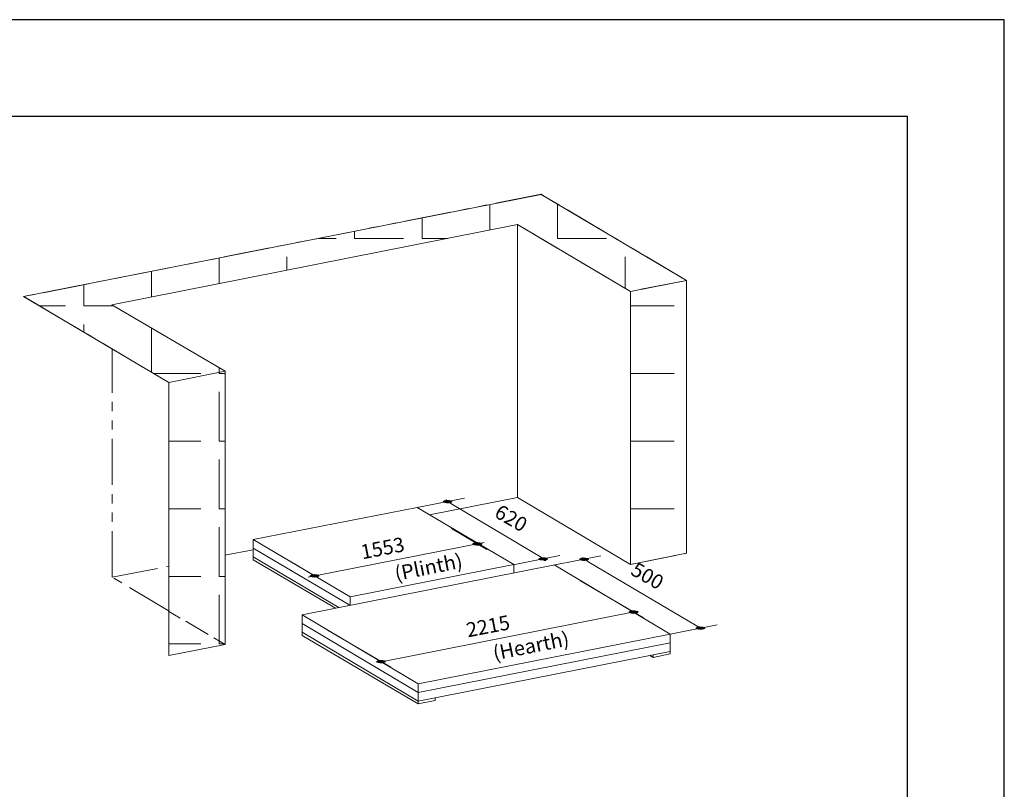
# Model space of a CAD drawing. Units: millimetres. Extents: x -4243 to 13152, y 137 to 6075.
# Drawn here: x 6720 to 8753, y 4485 to 6075 of the extents above; entities that cross this region are included whole.
import ezdxf

# ---------------------------------------------------------------- set-up
doc = ezdxf.new("R2010")
doc.units = ezdxf.units.MM
doc.header["$LTSCALE"] = 6
doc.linetypes.add('PHANTOM2', pattern=[31.75, 15.875, -3.175, 3.175, -3.175, 3.175, -3.175])
doc.layers.add('01 TFD - SHEET', color=7, linetype='Continuous')
for name, color, linetype, lineweight in [('01 TFD DASHED LINES', 7, 'PHANTOM2', 9), ('01 TFD DETAILS', 7, 'Continuous', 0), ('01 TFD DIMENSIONS', 7, 'Continuous', 5), ('01 TFD DIMENSIONS TEXT', 5, 'Continuous', 0), ('01 TFD FLUE', 7, 'Continuous', 13), ('01 TFD HATCH', 7, 'Continuous', 5)]:
    doc.layers.add(name, color=color, linetype=linetype, lineweight=lineweight)
doc.styles.add('PDF Arial', font='Arial.ttf')

msp = doc.modelspace()

# ---------------------------------------------------------------- hatches: boundary and pattern name
at = {"layer": '01 TFD HATCH', "lineweight": 18, "true_color": 0xebeae8}
h = msp.add_hatch(dxfattribs=at)
h.set_pattern_fill('ANGLE', color=254, scale=19.993451)
h.set_pattern_definition([(0, (-611955.24, -734823.64), (0, 139.654256), [101.566731, -38.087524]), (90, (-611955.24, -734823.64), (-139.654256, 9e-15), [101.566731, -38.087524])])
h.paths.add_polyline_path([(7144.4, 5348.6), (7028.5, 5325.2), (7028.5, 4761.7), (7144.4, 4784.6)])
h.paths.add_polyline_path([(8096.5, 5536.5), (7796.7, 5713.9), (6728.2, 5503), (7028.5, 5325.2), (7144.4, 5348.6), (6910.6, 5486.2), (7747.9, 5651.9), (7981.2, 5513.7)])
h.paths.add_polyline_path([(8096.5, 5536.5), (7981.2, 5513.7), (7981.2, 4949.7), (8097, 4972.6)])

# ---------------------------------------------------------------- linework, layer by layer
at = {"layer": '01 TFD - SHEET'}
for points in [[(4554.6, 137), (8753.2, 137), (8753.2, 6075), (4554.6, 6075)], [(4754.5, 336.9), (8553.2, 336.9), (8553.2, 5875.1), (4754.5, 5875.1)]]:
    msp.add_lwpolyline(points, close=True, dxfattribs=at)
at = {"layer": '01 TFD DASHED LINES'}
msp.add_line((6911.2, 4923.3), (7027.8, 4946.1), dxfattribs=at)
for points in [[(8097, 5536.5), (7796.7, 5714.4), (6728.8, 5503), (7028.5, 5325.7)], [(7748, 5651.9), (7981.2, 5513.7)], [(7029.1, 4853.2), (6911.2, 4923.3), (6911.2, 5395.8)], [(7051.9, 4838.9), (7028.5, 4852.6)], [(7109.4, 4804.9), (7063.1, 4832.3)], [(7144.4, 4784.6), (7121, 4798.3)]]:
    msp.add_lwpolyline(points, dxfattribs=at)
msp.add_lwpolyline([(7981.2, 5513.7), (7981.2, 4949.7), (8097, 4972.6), (8097, 5536.5)], close=True, dxfattribs=at)
msp.add_lwpolyline([(7981.2, 5513.7), (7981.2, 4949.7), (8097, 4972.6), (8097, 5536.5)], close=True, dxfattribs=at)
at = {"layer": '01 TFD DETAILS'}
for p, q in [((7202.6, 5001), (7540.6, 5067)), ((7540.6, 5067), (7740.3, 4949.2)), ((7402.8, 4882.6), (7202.6, 5001)), ((7202.6, 5001), (7202.6, 4983.1)), ((7402, 4865.2), (7202.6, 4983.1)), ((7202.6, 4983.1), (7202.6, 4965.1)), ((7202.6, 4959.5), (7372.4, 4859.4)), ((7303.7, 4845.8), (7825.1, 4948.8)), ((7740.3, 4949.2), (7402.8, 4882.6)), ((7740.3, 4932), (7740.3, 4949.2)), ((7825.1, 4948.4), (8063, 4805.6)), ((7402.8, 4882.6), (7402.8, 4865.4)), ((7303.7, 4845.4), (7303.7, 4803.1)), ((7543.2, 4703), (7303.7, 4845.4)), ((7543.2, 4685.1), (7303.7, 4827.4)), ((7543.2, 4667.1), (7303.7, 4809.5)), ((7303.7, 4803.1), (7543.2, 4661.8)), ((8063, 4805.6), (7543.2, 4703)), ((8063, 4764.7), (8063, 4805.6)), ((8063, 4787.7), (7543.2, 4685.1)), ((7543.2, 4667.1), (8063, 4769.9)), ((8028.4, 4757.6), (8021.4, 4761.6)), ((8063, 4764.7), (8028.4, 4757.6)), ((8063, 4769.9), (8063, 4764.7)), ((7543.2, 4703), (7543.2, 4685.1)), ((7543.2, 4685.1), (7543.2, 4667.1)), ((7543.2, 4673.3), (7543.2, 4667.1)), ((7577.8, 4668.8), (7543.2, 4661.8)), ((7543.2, 4667.1), (7543.2, 4661.8)), ((7577.8, 4673.9), (7577.8, 4668.8))]:
    msp.add_line(p, q, dxfattribs=at)
for points in [[(8097, 5536.5), (7796.7, 5713.9), (6728.2, 5503), (7028.5, 5325.2)], [(7566.1, 5052), (7747.9, 5087.9), (7747.9, 5651.9), (6910.6, 5486.2), (7144.4, 5348.6), (7144.4, 4784.6), (7028.5, 4761.7), (7028.5, 5325.2), (7144.4, 5348.6)], [(7747.9, 5651.9), (7981.2, 5513.7)], [(7748, 5087.9), (7981.2, 4949.7)], [(7143.8, 4968.5), (7202.6, 4980.1)], [(7202.6, 4959.5), (7202.6, 4965.1), (7379.2, 4860.7)], [(8028.4, 4757.6), (8028.4, 4763), (8063, 4769.9)]]:
    msp.add_lwpolyline(points, dxfattribs=at)
at = {"layer": '01 TFD DIMENSIONS', "color": 8, "true_color": 0x808080}
msp.add_line((7467.1, 4748.6), (7996.1, 4853), dxfattribs=at)
for points in [[(7540.6, 5067), (7638.7, 5086.3)], [(7802.5, 4961.3), (7802.5, 4961.3), (7613.8, 5073.6), (7608.7, 5076.7)], [(7686, 4980.2), (7611.7, 5024), (7685, 4980.7)], [(7315.8, 4923.5), (7315.8, 4923.5), (7679.6, 4995.1), (7679.6, 4995.1)], [(7738.9, 4948.7), (7835.8, 4967.9)], [(7822.2, 4947.9), (7920.2, 4967.2)], [(8120.9, 4820.9), (8115.8, 4823.9), (7895.4, 4954.5), (7890.3, 4957.6)], [(8008.2, 4839.4), (7878.2, 4916.1), (8007.2, 4839.9)], [(8063, 4805.6), (8160.6, 4825)]]:
    msp.add_lwpolyline(points, dxfattribs=at)
for points in [[(7599.1, 5082.2), (7602.1, 5082.8), (7599.1, 5082.2)], [(7657, 4990.3), (7656, 4991.3), (7657, 4990.3)], [(7673.8, 4993.9), (7674.8, 4992.9), (7673.8, 4993.9)], [(7880.6, 4963.1), (7883.7, 4963.6), (7880.6, 4963.1)], [(7349.1, 4914.4), (7275.9, 4957.7)], [(7806.3, 4957.8), (7802.8, 4957.8), (7806.3, 4957.8)], [(7320.6, 4924.6), (7319.6, 4925.6), (7320.6, 4924.6)], [(7337.9, 4927.6), (7338.9, 4926.6), (7337.9, 4927.6)], [(7979.3, 4849.5), (7978.3, 4850.5), (7979.3, 4849.5)], [(7996.1, 4853.1), (7997.1, 4852.1), (7996.1, 4853.1)], [(8120.9, 4820.9), (8124, 4821.4), (8120.9, 4820.9)], [(7486.3, 4737.2), (7357.3, 4813.4)], [(7457.8, 4747.4), (7456.8, 4748.4), (7457.8, 4747.4)], [(7475.1, 4750.4), (7476.1, 4749.4), (7475.1, 4750.4)]]:
    msp.add_lwpolyline(points, close=True, dxfattribs=at)
at = {"layer": '01 TFD DIMENSIONS', "color": 8, "true_color": 0x808080, "transparency": 33554559}
for points in [[(7599.1, 5082.2), (7608.7, 5082.2), (7605.7, 5082.8)], [(7599.1, 5082.2), (7605.7, 5082.8), (7602.1, 5082.8)], [(7599.1, 5082.2), (7594.5, 5080.7), (7594, 5079.7)], [(7599.1, 5082.2), (7594, 5079.7), (7594.5, 5078.2)], [(7599.1, 5082.2), (7596.5, 5081.8), (7594.5, 5080.7)], [(7599.1, 5082.2), (7594.5, 5078.2), (7596.5, 5077.1)], [(7599.1, 5082.2), (7596.5, 5077.1), (7599.1, 5076.7)], [(7599.1, 5082.2), (7599.1, 5076.7), (7602.1, 5076.1)], [(7599.1, 5082.2), (7602.1, 5076.1), (7605.7, 5076.1)], [(7599.1, 5082.2), (7605.7, 5076.1), (7608.7, 5076.7)], [(7599.1, 5082.2), (7608.7, 5076.7), (7611.8, 5077.1)], [(7599.1, 5082.2), (7611.8, 5077.1), (7613.3, 5078.2)], [(7599.1, 5082.2), (7613.3, 5078.2), (7613.8, 5079.7)], [(7599.1, 5082.2), (7613.8, 5079.7), (7613.3, 5080.7)], [(7599.1, 5082.2), (7613.3, 5080.7), (7611.8, 5081.8)], [(7599.1, 5082.2), (7611.8, 5081.8), (7608.7, 5082.2)], [(7673.8, 4993.9), (7656.6, 4993.9), (7655, 4992.9)], [(7673.8, 4993.9), (7655, 4992.9), (7655, 4991.9)], [(7673.8, 4993.9), (7655, 4991.9), (7656.6, 4990.9)], [(7657, 4990.3), (7657, 4993.4), (7656, 4992.4)], [(7657, 4990.3), (7656, 4992.4), (7656, 4991.3)], [(7673.8, 4993.9), (7658.6, 4994.9), (7656.6, 4993.9)], [(7673.8, 4993.9), (7656.6, 4990.9), (7658.6, 4989.9)], [(7657, 4990.3), (7669.3, 4994.9), (7665.7, 4995.4)], [(7657, 4990.3), (7665.7, 4995.4), (7662.1, 4994.9)], [(7657, 4990.3), (7672.3, 4994.4), (7669.3, 4994.9)], [(7657, 4990.3), (7662.1, 4994.9), (7659.6, 4994.4)], [(7657, 4990.3), (7674.3, 4993.4), (7672.3, 4994.4)], [(7657, 4990.3), (7659.6, 4994.4), (7657, 4993.4)], [(7657, 4990.3), (7675.8, 4992.4), (7674.3, 4993.4)], [(7657, 4990.3), (7675.8, 4991.3), (7675.8, 4992.4)], [(7657, 4990.3), (7674.3, 4990.3), (7675.8, 4991.3)], [(7657, 4990.3), (7659.6, 4989.3), (7662.1, 4988.8)], [(7657, 4990.3), (7662.1, 4988.8), (7665.7, 4988.3)], [(7657, 4990.3), (7665.7, 4988.3), (7669.3, 4988.8)], [(7657, 4990.3), (7669.3, 4988.8), (7672.3, 4989.3)], [(7657, 4990.3), (7672.3, 4989.3), (7674.3, 4990.3)], [(7673.8, 4993.9), (7661.6, 4995.4), (7658.6, 4994.9)], [(7673.8, 4993.9), (7658.6, 4989.9), (7661.6, 4989.3)], [(7673.8, 4993.9), (7665.2, 4995.9), (7661.6, 4995.4)], [(7673.8, 4993.9), (7661.6, 4989.3), (7665.2, 4988.8)], [(7673.8, 4993.9), (7668.2, 4995.4), (7665.2, 4995.9)], [(7673.8, 4993.9), (7665.2, 4988.8), (7668.2, 4989.3)], [(7673.8, 4993.9), (7671.3, 4994.9), (7668.2, 4995.4)], [(7673.8, 4993.9), (7668.2, 4989.3), (7671.3, 4989.9)], [(7673.8, 4993.9), (7671.3, 4989.9), (7673.8, 4990.9)], [(7673.8, 4993.9), (7673.8, 4990.9), (7674.8, 4991.9)], [(7673.8, 4993.9), (7674.8, 4991.9), (7674.8, 4992.9)], [(7806.3, 4957.8), (7791.6, 4962.3), (7791.1, 4960.8)], [(7806.3, 4957.8), (7791.1, 4960.8), (7791.6, 4959.8)], [(7806.3, 4957.8), (7793.6, 4963.3), (7791.6, 4962.3)], [(7806.3, 4957.8), (7796.1, 4963.9), (7793.6, 4963.3)], [(7806.3, 4957.8), (7799.2, 4964.3), (7796.1, 4963.9)], [(7806.3, 4957.8), (7802.8, 4964.3), (7799.2, 4964.3)], [(7806.3, 4957.8), (7806.3, 4963.9), (7802.8, 4964.3)], [(7806.3, 4957.8), (7808.8, 4963.3), (7806.3, 4963.9)], [(7806.3, 4957.8), (7810.4, 4962.3), (7808.8, 4963.3)], [(7806.3, 4957.8), (7810.9, 4960.8), (7810.4, 4962.3)], [(7806.3, 4957.8), (7810.4, 4959.8), (7810.9, 4960.8)], [(7880.6, 4963.1), (7876, 4961.6), (7875.5, 4960.6)], [(7880.6, 4963.1), (7875.5, 4960.6), (7876, 4959.1)], [(7880.6, 4963.1), (7878, 4962.6), (7876, 4961.6)], [(7880.6, 4963.1), (7876, 4959.1), (7878, 4958)], [(7880.6, 4963.1), (7878, 4958), (7880.6, 4957.6)], [(7880.6, 4963.1), (7890.3, 4963.1), (7887.2, 4963.6)], [(7880.6, 4963.1), (7887.2, 4963.6), (7883.7, 4963.6)], [(7880.6, 4963.1), (7880.6, 4957.6), (7883.7, 4957)], [(7880.6, 4963.1), (7883.7, 4957), (7887.2, 4957)], [(7880.6, 4963.1), (7887.2, 4957), (7890.3, 4957.6)], [(7880.6, 4963.1), (7890.3, 4957.6), (7893.3, 4958)], [(7880.6, 4963.1), (7893.3, 4958), (7894.8, 4959.1)], [(7880.6, 4963.1), (7894.8, 4959.1), (7895.4, 4960.6)], [(7880.6, 4963.1), (7895.4, 4960.6), (7894.8, 4961.6)], [(7880.6, 4963.1), (7894.8, 4961.6), (7893.3, 4962.6)], [(7880.6, 4963.1), (7893.3, 4962.6), (7890.3, 4963.1)], [(7806.3, 4957.8), (7791.6, 4959.8), (7793.6, 4958.8)], [(7806.3, 4957.8), (7793.6, 4958.8), (7796.1, 4957.8)], [(7806.3, 4957.8), (7796.1, 4957.8), (7799.2, 4957.8)], [(7806.3, 4957.8), (7799.2, 4957.8), (7802.8, 4957.8)], [(7806.3, 4957.8), (7808.8, 4958.8), (7810.4, 4959.8)], [(7320.6, 4924.6), (7320.6, 4927.6), (7319.6, 4926.6)], [(7337.9, 4927.6), (7320.6, 4927.6), (7319.6, 4926.6)], [(7337.9, 4927.6), (7319.6, 4926.6), (7319.6, 4925.6)], [(7337.9, 4927.6), (7319.6, 4925.6), (7320.6, 4924.6)], [(7320.6, 4924.6), (7319.6, 4926.6), (7319.6, 4925.6)], [(7320.6, 4924.6), (7332.8, 4929.2), (7329.3, 4929.7)], [(7320.6, 4924.6), (7329.3, 4929.7), (7325.7, 4929.2)], [(7320.6, 4924.6), (7335.8, 4928.7), (7332.8, 4929.2)], [(7320.6, 4924.6), (7325.7, 4929.2), (7322.6, 4928.7)], [(7320.6, 4924.6), (7337.9, 4927.6), (7335.8, 4928.7)], [(7320.6, 4924.6), (7322.6, 4928.7), (7320.6, 4927.6)], [(7337.9, 4927.6), (7322.6, 4928.7), (7320.6, 4927.6)], [(7320.6, 4924.6), (7338.9, 4926.6), (7337.9, 4927.6)], [(7337.9, 4927.6), (7320.6, 4924.6), (7322.6, 4923.6)], [(7320.6, 4924.6), (7338.9, 4925.6), (7338.9, 4926.6)], [(7320.6, 4924.6), (7337.9, 4924.6), (7338.9, 4925.6)], [(7320.6, 4924.6), (7322.6, 4923.6), (7325.7, 4923.1)], [(7320.6, 4924.6), (7325.7, 4923.1), (7329.3, 4922.5)], [(7320.6, 4924.6), (7329.3, 4922.5), (7332.8, 4923.1)], [(7320.6, 4924.6), (7332.8, 4923.1), (7335.8, 4923.6)], [(7320.6, 4924.6), (7335.8, 4923.6), (7337.9, 4924.6)], [(7337.9, 4927.6), (7325.7, 4929.2), (7322.6, 4928.7)], [(7337.9, 4927.6), (7322.6, 4923.6), (7325.7, 4923.1)], [(7337.9, 4927.6), (7329.3, 4929.7), (7325.7, 4929.2)], [(7337.9, 4927.6), (7325.7, 4923.1), (7329.3, 4922.5)], [(7337.9, 4927.6), (7332.8, 4929.2), (7329.3, 4929.7)], [(7337.9, 4927.6), (7329.3, 4922.5), (7332.8, 4923.1)], [(7337.9, 4927.6), (7335.8, 4928.7), (7332.8, 4929.2)], [(7337.9, 4927.6), (7332.8, 4923.1), (7335.8, 4923.6)], [(7337.9, 4927.6), (7335.8, 4923.6), (7337.9, 4924.6)], [(7337.9, 4927.6), (7337.9, 4924.6), (7338.9, 4925.6)], [(7337.9, 4927.6), (7338.9, 4925.6), (7338.9, 4926.6)], [(7996.1, 4853.1), (7978.8, 4853.1), (7977.3, 4852.1)], [(7996.1, 4853.1), (7977.3, 4852.1), (7977.3, 4851.1)], [(7996.1, 4853.1), (7977.3, 4851.1), (7978.8, 4850.1)], [(7979.3, 4849.5), (7979.3, 4852.6), (7978.3, 4851.6)], [(7979.3, 4849.5), (7978.3, 4851.6), (7978.3, 4850.5)], [(7996.1, 4853.1), (7980.8, 4854.1), (7978.8, 4853.1)], [(7996.1, 4853.1), (7978.8, 4850.1), (7980.8, 4849.1)], [(7979.3, 4849.5), (7991.5, 4854.1), (7987.9, 4854.6)], [(7979.3, 4849.5), (7987.9, 4854.6), (7984.4, 4854.1)], [(7979.3, 4849.5), (7994.5, 4853.6), (7991.5, 4854.1)], [(7979.3, 4849.5), (7984.4, 4854.1), (7981.8, 4853.6)], [(7979.3, 4849.5), (7996.6, 4852.6), (7994.5, 4853.6)], [(7979.3, 4849.5), (7981.8, 4853.6), (7979.3, 4852.6)], [(7979.3, 4849.5), (7998.1, 4851.6), (7996.6, 4852.6)], [(7979.3, 4849.5), (7998.1, 4850.5), (7998.1, 4851.6)], [(7979.3, 4849.5), (7996.6, 4849.5), (7998.1, 4850.5)], [(7979.3, 4849.5), (7981.8, 4848.5), (7984.4, 4848)], [(7979.3, 4849.5), (7984.4, 4848), (7987.9, 4847.5)], [(7979.3, 4849.5), (7987.9, 4847.5), (7991.5, 4848)], [(7979.3, 4849.5), (7991.5, 4848), (7994.5, 4848.5)], [(7979.3, 4849.5), (7994.5, 4848.5), (7996.6, 4849.5)], [(7996.1, 4853.1), (7983.9, 4854.6), (7980.8, 4854.1)], [(7996.1, 4853.1), (7980.8, 4849.1), (7983.9, 4848.5)], [(7996.1, 4853.1), (7987.4, 4855.1), (7983.9, 4854.6)], [(7996.1, 4853.1), (7983.9, 4848.5), (7987.4, 4848)], [(7996.1, 4853.1), (7990.4, 4854.6), (7987.4, 4855.1)], [(7996.1, 4853.1), (7987.4, 4848), (7990.4, 4848.5)], [(7996.1, 4853.1), (7993.5, 4854.1), (7990.4, 4854.6)], [(7996.1, 4853.1), (7990.4, 4848.5), (7993.5, 4849.1)], [(7996.1, 4853.1), (7993.5, 4849.1), (7996.1, 4850.1)], [(7996.1, 4853.1), (7996.1, 4850.1), (7997.1, 4851.1)], [(7996.1, 4853.1), (7997.1, 4851.1), (7997.1, 4852.1)], [(8120.9, 4820.9), (8116.4, 4819.4), (8115.8, 4818.3)], [(8120.9, 4820.9), (8115.8, 4818.3), (8116.4, 4816.9)], [(8120.9, 4820.9), (8118.4, 4820.4), (8116.4, 4819.4)], [(8120.9, 4820.9), (8116.4, 4816.9), (8118.4, 4815.8)], [(8120.9, 4820.9), (8118.4, 4815.8), (8120.9, 4815.3)], [(8120.9, 4820.9), (8130.6, 4820.9), (8127.5, 4821.4)], [(8120.9, 4820.9), (8127.5, 4821.4), (8124, 4821.4)], [(8120.9, 4820.9), (8120.9, 4815.3), (8124, 4814.8)], [(8120.9, 4820.9), (8124, 4814.8), (8127.5, 4814.8)], [(8120.9, 4820.9), (8127.5, 4814.8), (8130.6, 4815.3)], [(8120.9, 4820.9), (8130.6, 4815.3), (8133.6, 4815.8)], [(8120.9, 4820.9), (8133.6, 4815.8), (8135.1, 4816.9)], [(8120.9, 4820.9), (8135.1, 4816.9), (8135.7, 4818.3)], [(8120.9, 4820.9), (8135.7, 4818.3), (8135.1, 4819.4)], [(8120.9, 4820.9), (8135.1, 4819.4), (8133.6, 4820.4)], [(8120.9, 4820.9), (8133.6, 4820.4), (8130.6, 4820.9)], [(7457.8, 4747.4), (7457.8, 4750.4), (7456.8, 4749.4)], [(7475.1, 4750.4), (7457.8, 4750.4), (7456.8, 4749.4)], [(7475.1, 4750.4), (7456.8, 4749.4), (7456.8, 4748.4)], [(7475.1, 4750.4), (7456.8, 4748.4), (7457.8, 4747.4)], [(7457.8, 4747.4), (7456.8, 4749.4), (7456.8, 4748.4)], [(7457.8, 4747.4), (7470.1, 4751.9), (7466.5, 4752.5)], [(7457.8, 4747.4), (7466.5, 4752.5), (7462.9, 4751.9)], [(7457.8, 4747.4), (7473.1, 4751.5), (7470.1, 4751.9)], [(7457.8, 4747.4), (7462.9, 4751.9), (7459.9, 4751.5)], [(7457.8, 4747.4), (7475.1, 4750.4), (7473.1, 4751.5)], [(7457.8, 4747.4), (7459.9, 4751.5), (7457.8, 4750.4)], [(7475.1, 4750.4), (7459.9, 4751.5), (7457.8, 4750.4)], [(7457.8, 4747.4), (7476.1, 4749.4), (7475.1, 4750.4)], [(7475.1, 4750.4), (7457.8, 4747.4), (7459.9, 4746.4)], [(7457.8, 4747.4), (7476.1, 4748.4), (7476.1, 4749.4)], [(7457.8, 4747.4), (7475.1, 4747.4), (7476.1, 4748.4)], [(7457.8, 4747.4), (7459.9, 4746.4), (7462.9, 4745.8)], [(7457.8, 4747.4), (7462.9, 4745.8), (7466.5, 4745.3)], [(7457.8, 4747.4), (7466.5, 4745.3), (7470.1, 4745.8)], [(7457.8, 4747.4), (7470.1, 4745.8), (7473.1, 4746.4)], [(7457.8, 4747.4), (7473.1, 4746.4), (7475.1, 4747.4)], [(7475.1, 4750.4), (7462.9, 4751.9), (7459.9, 4751.5)], [(7475.1, 4750.4), (7459.9, 4746.4), (7462.9, 4745.8)], [(7475.1, 4750.4), (7466.5, 4752.5), (7462.9, 4751.9)], [(7475.1, 4750.4), (7462.9, 4745.8), (7466.5, 4745.3)], [(7475.1, 4750.4), (7470.1, 4751.9), (7466.5, 4752.5)], [(7475.1, 4750.4), (7466.5, 4745.3), (7470.1, 4745.8)], [(7475.1, 4750.4), (7473.1, 4751.5), (7470.1, 4751.9)], [(7475.1, 4750.4), (7470.1, 4745.8), (7473.1, 4746.4)], [(7475.1, 4750.4), (7473.1, 4746.4), (7475.1, 4747.4)], [(7475.1, 4750.4), (7475.1, 4747.4), (7476.1, 4748.4)], [(7475.1, 4750.4), (7476.1, 4748.4), (7476.1, 4749.4)]]:
    msp.add_solid(points, dxfattribs=at)
at = {"layer": '01 TFD FLUE'}
for p, q in [((7981.2, 5513.7), (8097, 5536.5)), ((8097, 5536.5), (8097, 4972.6)), ((7981.2, 4949.7), (7981.2, 5513.7)), ((8097, 4972.6), (7981.2, 4949.7))]:
    msp.add_line(p, q, dxfattribs=at)

# ---------------------------------------------------------------- texts
at = {"layer": '01 TFD DIMENSIONS TEXT', "color": 5, "char_height": 29.95, "attachment_point": 7, "style": 'PDF Arial'}
for s, insert, width, rotation in [('620', (7693.3, 5041.1), 77.484, 330.0045), ('2215', (7647.3, 4789.7), 109.729, 10.9005)]:
    msp.add_mtext(s, dxfattribs=dict(at, insert=insert, width=width, rotation=rotation))
for s, insert, rotation in [('1553', (7429.5, 4950.9), 10.9005), ('(Plinth)', (7499.8, 4906.3), 11.3042), ('500', (7974.8, 4922), 330.0045), ('(Hearth)', (7702.6, 4742.1), 11.3042)]:
    msp.add_mtext(s, dxfattribs=dict(at, insert=insert, rotation=rotation))

doc.saveas('drawing.dxf')
